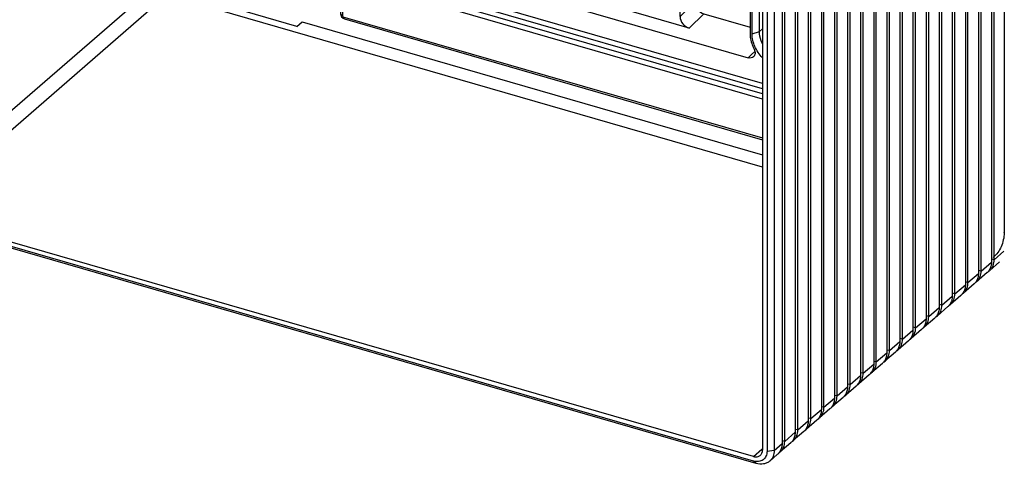
# Model space of a CAD drawing. Units: millimetres. Extents: x -95 to 2638, y -862 to 780.
# Drawn here: x 1496 to 1684, y 447 to 532 of the extents above; entities that cross this region are included whole.
import ezdxf

# ---------------------------------------------------------------- set-up
doc = ezdxf.new("R2010")
doc.units = ezdxf.units.MM
doc.header["$LTSCALE"] = 46.255
for name, color, linetype in [('PR200_011_00_new_view_4_BL158', 7, 'CONTINUOUS'), ('SP820_005_03_new_view_4_BL151', 7, 'CONTINUOUS'), ('SP980_013_02_new_view_4_BL157', 7, 'CONTINUOUS'), ('SP980_104_00_new_view_4_BL154', 7, 'CONTINUOUS')]:
    doc.layers.add(name, color=color, linetype=linetype)

# ---------------------------------------------------------------- blocks, each defined once
blk = doc.blocks.new('SP820_005_03_NEW_VIEW_4_BL151', base_point=(1603.39, 546.07))
at = {"layer": 'SP820_005_03_new_view_4_BL151', "color": 7, "linetype": 'Continuous'}
for p, q in [((1526.68, 548.85), (1526.68, 578.09)), ((1573.61, 564.54), (1573.61, 548.09)), ((1575.2, 564.08), (1575.2, 549.95)), ((1579.39, 553.88), (1579.39, 562.87)), ((1581.51, 562.26), (1581.51, 555.81)), ((1586.79, 558.71), (1586.79, 557.7)), ((1583.85, 557.94), (1578.96, 553.48)), ((1586.7, 557.55), (1586.72, 557.57)), ((1586.72, 557.57), (1586.75, 557.59)), ((1590.05, 555.18), (1590.05, 556.05)), ((1581.79, 554.23), (1581.79, 554.19)), ((1582.51, 554.06), (1582.6, 554.13)), ((1612.16, 553.42), (1612.16, 535.43)), ((1588.44, 548.21), (1592.38, 551.76)), ((1592.38, 551.76), (1592.41, 551.79)), ((1592.41, 551.85), (1592.41, 551.9)), ((1592.41, 551.83), (1592.41, 551.85)), ((1592.41, 551.79), (1592.45, 551.83)), ((1592.41, 551.79), (1592.41, 551.83)), ((1592.58, 551.85), (1593.55, 551.57)), ((1593.72, 547.19), (1593.72, 551.35)), ((1575.2, 549.45), (1573.61, 548.09)), ((1575.2, 549.95), (1575.2, 549.56)), ((1575.53, 549.85), (1575.2, 549.56)), ((1575.2, 549.56), (1575.2, 549.48)), ((1575.2, 549.48), (1575.2, 549.45)), ((1577.73, 550.55), (1577.58, 550.59)), ((1577.71, 550.37), (1577.71, 546.91)), ((1578.11, 545.93), (1578.11, 550.26)), ((1579.49, 546.39), (1579.49, 550.72)), ((1621.68, 532.69), (1621.68, 550.67)), ((1623.09, 550.26), (1623.09, 539.43)), ((1573.61, 548.09), (1577.71, 546.91)), ((1588.17, 547.2), (1588.17, 547.18)), ((1588.17, 547.18), (1588.17, 543.02)), ((1588.19, 547.32), (1588.29, 548.03)), ((1588.33, 548.11), (1588.44, 548.21)), ((1588.36, 547.29), (1588.4, 547.28)), ((1588.57, 542.9), (1588.57, 547.06)), ((1557.97, 541.55), (1557.62, 541.23)), ((1594.17, 542.45), (1612.16, 537.26)), ((1531.46, 539.79), (1531.44, 539.8)), ((1531.46, 539.79), (1531.58, 539.76)), ((1531.58, 539.76), (1533.25, 539.27)), ((1556.87, 540.15), (1556.87, 540.15)), ((1556.87, 540.15), (1556.87, 539.9)), ((1556.87, 539.9), (1556.87, 533.24)), ((1557.58, 541.2), (1557.16, 540.82)), ((1557.16, 540.82), (1557.16, 540.82)), ((1557.62, 541.23), (1557.58, 541.2)), ((1533.25, 539.27), (1547.17, 535.25)), ((1588.91, 538.04), (1634.7, 524.83)), ((1623.09, 539.43), (1623.09, 538.65)), ((1623.74, 539.24), (1623.09, 538.65)), ((1624.5, 535.43), (1624.5, 539.14)), ((1637.42, 537.96), (1636.29, 536.93)), ((1547.17, 535.25), (1547.41, 535.18)), ((1547.41, 535.18), (1547.41, 535.18)), ((1548.3, 535.39), (1548.25, 535.35)), ((1548.25, 535.35), (1548.25, 535.35)), ((1623.42, 530.45), (1610.43, 534.2)), ((1636.82, 529.84), (1636.82, 534.17)), ((1556.87, 533.24), (1556.87, 533.24)), ((1557.36, 532.36), (1557.63, 532.23)), ((1557.63, 532.23), (1557.63, 532.23)), ((1557.63, 532.23), (1637.42, 509.2)), ((1626.24, 533.19), (1635.04, 530.65)), ((1635.04, 533.82), (1635.04, 529.49)), ((1635.44, 529.38), (1635.44, 533.71))]:
    blk.add_line(p, q, dxfattribs=at)
at = {"layer": 'SP820_005_03_new_view_4_BL151', "color": 9, "linetype": 'Continuous'}
for p, q in [((1527.03, 548.55), (1527.03, 577.99)), ((1531.85, 567.67), (1531.85, 576.6)), ((1532.8, 573.4), (1532.8, 576.32)), ((1533.64, 550.57), (1533.64, 576.08)), ((1534.59, 550.69), (1534.59, 575.81)), ((1532.8, 549.87), (1532.8, 573.4)), ((1531.85, 549.75), (1531.85, 567.67)), ((1581.57, 554.46), (1586.57, 558.94)), ((1582.1, 554.51), (1586.79, 558.71)), ((1586.66, 557.59), (1582.57, 554.17)), ((1582.91, 553.57), (1587.1, 557.06)), ((1586.72, 557.63), (1586.66, 557.59)), ((1586.72, 557.63), (1586.66, 557.59)), ((1586.79, 557.7), (1586.72, 557.63)), ((1586.79, 557.7), (1586.72, 557.63)), ((1587.1, 557.06), (1587.16, 557.1)), ((1587.16, 557.1), (1587.65, 557.51)), ((1590.05, 555.18), (1579.49, 546.39)), ((1579.49, 550.72), (1582.85, 553.52)), ((1581.79, 554.23), (1582.04, 554.45)), ((1581.79, 554.23), (1582.04, 554.45)), ((1582.07, 554.18), (1581.79, 554.19)), ((1582.07, 554.18), (1581.79, 554.19)), ((1582.04, 554.45), (1582.1, 554.51)), ((1582.04, 554.45), (1582.1, 554.51)), ((1582.33, 554.18), (1582.07, 554.18)), ((1582.33, 554.18), (1582.07, 554.18)), ((1582.57, 554.17), (1582.33, 554.18)), ((1582.57, 554.17), (1582.33, 554.18)), ((1582.85, 553.52), (1582.91, 553.57)), ((1588.48, 548.15), (1592.42, 551.71)), ((1593.72, 551.35), (1588.57, 547.06)), ((1593.55, 551.57), (1588.77, 547.59)), ((1592.42, 551.71), (1592.5, 551.77)), ((1592.5, 551.77), (1592.51, 551.79)), ((1592.51, 551.79), (1592.58, 551.85)), ((1533.64, 550.57), (1532.8, 549.87)), ((1544.64, 546.7), (1535.68, 549.29)), ((1578.11, 550.26), (1579.49, 550.72)), ((1535.34, 548.38), (1534.52, 547.66)), ((1545.29, 544.55), (1534.52, 547.66)), ((1536.15, 548.15), (1535.34, 548.38)), ((1544.59, 545.71), (1536.15, 548.15)), ((1588.36, 547.29), (1588.46, 548.01)), ((1588.7, 547.54), (1588.4, 547.28)), ((1588.46, 548.01), (1588.47, 548.09)), ((1588.47, 548.09), (1588.48, 548.15)), ((1593.72, 547.19), (1588.57, 542.9)), ((1588.77, 547.59), (1588.7, 547.54)), ((1547.26, 542.98), (1534.18, 546.75)), ((1578.11, 545.93), (1579.49, 546.39)), ((1547.35, 543.95), (1545.29, 544.55)), ((1547.52, 535.74), (1547.52, 542.64)), ((1558.63, 541.66), (1558.21, 541.28)), ((1637.42, 518.92), (1558.63, 541.66)), ((1637.42, 519.92), (1558.98, 542.56)), ((1531.42, 540.12), (1531.52, 540.1)), ((1531.52, 540.1), (1531.55, 540.09)), ((1531.55, 540.09), (1547.26, 535.55)), ((1557.22, 539.84), (1557.22, 532.94)), ((1637.42, 516.95), (1557.48, 540.03)), ((1558.21, 541.28), (1557.82, 540.93)), ((1637.42, 517.95), (1557.82, 540.93)), ((1612.16, 535.89), (1611.93, 535.67)), ((1611.93, 535.67), (1610.43, 534.2)), ((1621.68, 532.69), (1624.5, 535.43)), ((1635.44, 533.71), (1636.82, 534.17)), ((1637.42, 534.67), (1636.82, 534.17)), ((1557.48, 532.6), (1557.72, 532.53)), ((1557.72, 532.53), (1637.42, 509.53)), ((1623.42, 530.45), (1626.24, 533.19)), ((1637.42, 530.34), (1636.82, 529.84)), ((1635.44, 529.38), (1636.82, 529.84)), ((1635.32, 525.43), (1634.7, 524.83)), ((1635.32, 525.43), (1634.7, 524.83)), ((1635.96, 526.04), (1635.32, 525.43)), ((1635.96, 526.04), (1635.32, 525.43))]:
    blk.add_line(p, q, dxfattribs=at)
at = {"layer": 'SP820_005_03_new_view_4_BL151', "color": 7, "linetype": 'Continuous'}
for points in [[(1582.6, 554.13), (1583.9, 555.21), (1585.42, 556.49), (1586.7, 557.55)], [(1557.16, 540.82), (1557.02, 540.65), (1556.9, 540.38), (1556.87, 540.15)], [(1547.41, 535.18), (1547.68, 535.15), (1547.99, 535.2), (1548.25, 535.35)], [(1556.87, 533.24), (1556.89, 533.01), (1556.98, 532.83)], [(1556.98, 532.83), (1557.06, 532.65), (1557.35, 532.37), (1557.36, 532.36)]]:
    blk.add_lwpolyline(points, dxfattribs=at)
at = {"layer": 'SP820_005_03_new_view_4_BL151', "color": 9, "linetype": 'Continuous'}
for centre, radius, start, end in [((1669.84, 576.52), 11.97, 30.9032, 32.3583), ((1580.6, 490.55), 63.5, 88.3585, 89.041), ((1547.88, 535.79), 0.574, 309.8962, 316.0638)]:
    blk.add_arc(centre, radius, start, end, dxfattribs=at)
at = {"layer": 'SP820_005_03_new_view_4_BL151', "color": 7, "linetype": 'Continuous'}
for centre, radius, start, end in [((1586.95, 553.99), 3.59, 93.2164, 93.7318), ((1586.95, 553.96), 3.62, 92.6319, 93.2163), ((1582.56, 550.87), 3.15, 106.0504, 110.4772), ((1582.6, 550.74), 3.28, 103.3525, 106.0606), ((1581.76, 550.53), 3.62, 152.4989, 155.1817), ((1535.49, 548.85), 8.81, 180.0066, 182.1575), ((1584.88, 543.7), 3.39, 338.0748, 343.8503), ((1583.46, 543.01), 4.71, 352.4424, 358.2643), ((1583.24, 543.02), 4.93, 358.2322, 0.003), ((1539.12, 549.67), 12.51, 231.0372, 232.0796), ((1638.84, 534.13), 3.32, 115.5901, 132.7947)]:
    blk.add_arc(centre, radius, start, end, dxfattribs=at)
for centre, major_axis, ratio, start_param, end_param in [((1584.9, 551.76), (2.88, 9.58), 0.446062, -0.977934, -0.938193), ((1592.58, 551.68), (0.131, -0.151), 0.749984, 2.284252, 3.156566), ((1593.55, 551.4), (0.131, -0.151), 0.749984, 0.713455, 2.284252), ((1588.36, 547.12), (0.165, -0.137), 0.725219, 2.112158, 3.562714), ((1588.4, 547.11), (0.131, -0.151), 0.749984, 0.713455, 2.284252), ((1610.43, 535.93), (1.31, -1.51), 0.749499, -0.857418, 0.042839), ((1610.43, 535.93), (1.31, -1.51), 0.749499, 0.042839, 0.712769), ((1626.24, 534.93), (1.31, -1.51), 0.749499, -2.428824, -0.857418), ((1623.42, 532.18), (1.31, -1.51), 0.749499, -2.428824, -0.857418)]:
    blk.add_ellipse(centre, major_axis=major_axis, ratio=ratio, start_param=start_param, end_param=end_param, dxfattribs=at)
for points, knots in [([(1586.57, 558.94), (1586.07, 558.94), (1585.07, 558.79), (1584.2, 558.27), (1583.85, 557.94)], [0, 0, 0, 0, 0.513941, 1, 1, 1, 1]), ([(1586.57, 558.94), (1586.63, 558.95), (1586.74, 558.89), (1586.79, 558.77), (1586.79, 558.71)], [0, 0, 0, 0, 0.493332, 1, 1, 1, 1]), ([(1586.79, 557.7), (1586.79, 557.69), (1586.79, 557.65), (1586.77, 557.61), (1586.75, 557.59)], [0, 0, 0, 0, 0.267342, 1, 1, 1, 1]), ([(1592.41, 551.9), (1592.41, 552.61), (1592.13, 553.71), (1591.4, 555.01), (1590.42, 556.18), (1588.91, 557.27), (1587.46, 557.6), (1586.78, 557.57)], [0, 0, 0, 0, 0.244213, 0.375401, 0.508584, 0.76711, 1, 1, 1, 1]), ([(1591.84, 551.28), (1591.3, 551.8), (1590.42, 553.01), (1590.05, 554.48), (1590.05, 555.18)], [0, 0, 0, 0, 0.518687, 1, 1, 1, 1]), ([(1578.96, 553.48), (1578.56, 553.11), (1577.89, 552.13), (1577.71, 550.97), (1577.71, 550.37)], [0, 0, 0, 0, 0.480138, 1, 1, 1, 1]), ([(1578.55, 552.2), (1578.6, 552.29), (1578.79, 552.62), (1579.04, 552.92), (1579.25, 553.12)], [0, 0, 0, 0, 0.253704, 1, 1, 1, 1]), ([(1581.57, 554.46), (1581.09, 554.45), (1580.13, 554.29), (1579.3, 553.79), (1578.96, 553.48)], [0, 0, 0, 0, 0.513587, 1, 1, 1, 1]), ([(1579.25, 553.12), (1579.33, 553.2), (1579.68, 553.49), (1580.09, 553.71), (1580.42, 553.82)], [0, 0, 0, 0, 0.248382, 1, 1, 1, 1]), ([(1579.49, 550.72), (1579.49, 551.23), (1579.66, 552.22), (1580.26, 553.04), (1580.62, 553.34)], [0, 0, 0, 0, 0.520157, 1, 1, 1, 1]), ([(1580.42, 553.82), (1580.52, 553.86), (1580.92, 553.98), (1581.35, 554.03), (1581.67, 554.04)], [0, 0, 0, 0, 0.244119, 1, 1, 1, 1]), ([(1580.62, 553.34), (1580.81, 553.49), (1581.08, 553.67), (1581.38, 553.79), (1581.46, 553.82)], [0, 0, 0, 0, 0.746645, 1, 1, 1, 1]), ([(1581.79, 554.23), (1581.79, 554.28), (1581.74, 554.4), (1581.63, 554.46), (1581.57, 554.46)], [0, 0, 0, 0, 0.507229, 1, 1, 1, 1]), ([(1581.67, 554.04), (1581.7, 554.04), (1581.78, 554.08), (1581.79, 554.15), (1581.79, 554.19)], [0, 0, 0, 0, 0.486441, 1, 1, 1, 1]), ([(1581.84, 553.94), (1581.89, 553.95), (1582.08, 553.99), (1582.28, 554.01), (1582.43, 554.02)], [0, 0, 0, 0, 0.246621, 1, 1, 1, 1]), ([(1578.11, 550.26), (1578.11, 550.42), (1578.14, 551.03), (1578.29, 551.64), (1578.48, 552.05)], [0, 0, 0, 0, 0.260939, 1, 1, 1, 1]), ([(1526.68, 548.52), (1526.74, 546.91), (1527.75, 543.62), (1529.93, 541.01), (1531.26, 539.94)], [0, 0, 0, 0, 0.485731, 1, 1, 1, 1]), ([(1588.48, 548.15), (1588.47, 548.16), (1588.42, 548.16), (1588.36, 548.14), (1588.33, 548.11)], [0, 0, 0, 0, 0.266389, 1, 1, 1, 1]), ([(1593.03, 544.7), (1593.26, 545.05), (1593.62, 545.87), (1593.72, 546.74), (1593.72, 547.19)], [0, 0, 0, 0, 0.483375, 1, 1, 1, 1]), ([(1587.75, 541.12), (1587.52, 540.68), (1586.87, 539.87), (1585.42, 539.22), (1583.74, 539.21), (1582.03, 539.79), (1580.45, 540.89), (1578.79, 542.8), (1578.11, 544.7), (1578.11, 545.93)], [0, 0, 0, 0, 0.106425, 0.213957, 0.330463, 0.458758, 0.596342, 0.73733, 1, 1, 1, 1]), ([(1587.27, 541.33), (1586.98, 541.07), (1586.27, 540.65), (1585, 540.47), (1583.65, 540.73), (1582.34, 541.38), (1581.17, 542.36), (1579.97, 543.95), (1579.49, 545.44), (1579.49, 546.39)], [0, 0, 0, 0, 0.104632, 0.215618, 0.336702, 0.467574, 0.604763, 0.74307, 1, 1, 1, 1]), ([(1593.03, 544.7), (1592.92, 544.53), (1592.81, 544.06), (1593.02, 543.37), (1593.49, 542.78), (1593.94, 542.52), (1594.17, 542.45)], [0, 0, 0, 0, 0.218568, 0.470592, 0.74097, 1, 1, 1, 1]), ([(1558.21, 541.9), (1558.17, 541.81), (1558.1, 541.69), (1558.01, 541.58), (1557.97, 541.55)], [0, 0, 0, 0, 0.657052, 1, 1, 1, 1]), ([(1558.21, 541.9), (1558.28, 542.05), (1558.52, 542.32), (1558.83, 542.48), (1558.98, 542.56)], [0, 0, 0, 0, 0.499081, 1, 1, 1, 1]), ([(1588.03, 542.43), (1587.98, 542.33), (1587.79, 541.92), (1587.52, 541.56), (1587.27, 541.33)], [0, 0, 0, 0, 0.256012, 1, 1, 1, 1]), ([(1588.13, 542.39), (1588.11, 542.28), (1588.04, 541.84), (1587.89, 541.42), (1587.75, 541.12)], [0, 0, 0, 0, 0.25778, 1, 1, 1, 1]), ([(1587.8, 540.33), (1588.05, 540.69), (1588.45, 541.52), (1588.57, 542.44), (1588.57, 542.9)], [0, 0, 0, 0, 0.482511, 1, 1, 1, 1]), ([(1531.39, 539.93), (1531.39, 539.95), (1531.4, 540.01), (1531.41, 540.08), (1531.42, 540.12)], [0, 0, 0, 0, 0.217145, 1, 1, 1, 1]), ([(1531.44, 539.8), (1531.43, 539.81), (1531.4, 539.84), (1531.39, 539.89), (1531.39, 539.93)], [0, 0, 0, 0, 0.196249, 1, 1, 1, 1]), ([(1588.91, 538.04), (1588.67, 538.11), (1588.21, 538.38), (1587.74, 538.99), (1587.55, 539.7), (1587.67, 540.16), (1587.8, 540.33)], [0, 0, 0, 0, 0.260109, 0.531255, 0.782674, 1, 1, 1, 1]), ([(1637.4, 537.62), (1637.3, 537.58), (1636.9, 537.4), (1636.53, 537.15), (1636.29, 536.93)], [0, 0, 0, 0, 0.253262, 1, 1, 1, 1]), ([(1636.29, 536.93), (1635.89, 536.56), (1635.22, 535.58), (1635.04, 534.42), (1635.04, 533.82)], [0, 0, 0, 0, 0.480138, 1, 1, 1, 1]), ([(1635.44, 533.71), (1635.44, 534.25), (1635.61, 535.32), (1636.21, 536.23), (1636.58, 536.57)], [0, 0, 0, 0, 0.519804, 1, 1, 1, 1]), ([(1636.82, 534.17), (1636.82, 534.54), (1636.91, 535.25), (1637.21, 535.91), (1637.41, 536.19)], [0, 0, 0, 0, 0.517093, 1, 1, 1, 1]), ([(1635.04, 529.49), (1635.04, 529.24), (1635.11, 528.2), (1635.45, 527.18), (1635.81, 526.47)], [0, 0, 0, 0, 0.238619, 1, 1, 1, 1]), ([(1637.4, 524.82), (1636.8, 525.45), (1635.84, 526.88), (1635.44, 528.57), (1635.44, 529.38)], [0, 0, 0, 0, 0.51888, 1, 1, 1, 1]), ([(1637.42, 527.46), (1637.32, 527.65), (1636.99, 528.41), (1636.82, 529.23), (1636.82, 529.84)], [0, 0, 0, 0, 0.261708, 1, 1, 1, 1]), ([(1635.81, 526.47), (1635.88, 526.34), (1635.98, 526.08), (1636.01, 525.67), (1635.93, 525.3), (1635.8, 525.1), (1635.71, 525.02)], [0, 0, 0, 0, 0.27937, 0.539239, 0.777303, 1, 1, 1, 1]), ([(1635.71, 525.02), (1635.59, 524.9), (1635.25, 524.74), (1634.88, 524.77), (1634.7, 524.83)], [0, 0, 0, 0, 0.473117, 1, 1, 1, 1])]:
    blk.add_open_spline(points, degree=3, knots=knots, dxfattribs=at)
for points in [[(1582.51, 554.06), (1582.49, 554.04), (1582.46, 554.02), (1582.43, 554.02)], [(1582.57, 554.17), (1582.56, 554.13), (1582.54, 554.08), (1582.51, 554.06)], [(1588.31, 548.09), (1588.3, 548.07), (1588.29, 548.05), (1588.29, 548.03)], [(1588.33, 548.11), (1588.32, 548.11), (1588.32, 548.1), (1588.31, 548.09)]]:
    blk.add_open_spline(points, degree=3, dxfattribs=at)
at = {"layer": 'SP820_005_03_new_view_4_BL151', "color": 9, "linetype": 'Continuous'}
for points, knots in [([(1531.85, 549.75), (1532.02, 549.7), (1532.29, 549.69), (1532.61, 549.76), (1532.75, 549.83), (1532.8, 549.87)], [0, 0, 0, 0, 0.535048, 0.789592, 1, 1, 1, 1]), ([(1534.18, 546.75), (1533.54, 546.94), (1532.39, 547.77), (1531.85, 549.1), (1531.85, 549.75)], [0, 0, 0, 0, 0.505913, 1, 1, 1, 1]), ([(1534.52, 547.66), (1534.05, 547.79), (1533.2, 548.41), (1532.8, 549.39), (1532.8, 549.87)], [0, 0, 0, 0, 0.505913, 1, 1, 1, 1]), ([(1534.59, 550.69), (1534.42, 550.74), (1534.15, 550.76), (1533.83, 550.69), (1533.69, 550.61), (1533.64, 550.57)], [0, 0, 0, 0, 0.535048, 0.789592, 1, 1, 1, 1]), ([(1535.34, 548.38), (1534.87, 548.52), (1534.03, 549.13), (1533.64, 550.09), (1533.64, 550.57)], [0, 0, 0, 0, 0.505914, 1, 1, 1, 1]), ([(1535.68, 549.29), (1535.38, 549.37), (1534.84, 549.77), (1534.59, 550.39), (1534.59, 550.69)], [0, 0, 0, 0, 0.505914, 1, 1, 1, 1]), ([(1535.68, 549.29), (1535.68, 549.11), (1535.62, 548.85), (1535.48, 548.56), (1535.39, 548.43), (1535.34, 548.38)], [0, 0, 0, 0, 0.528925, 0.78687, 1, 1, 1, 1]), ([(1526.68, 548.85), (1526.68, 548.82), (1526.7, 548.73), (1526.83, 548.62), (1526.96, 548.57), (1527.03, 548.55)], [0, 0, 0, 0, 0.19115, 0.54229, 1, 1, 1, 1]), ([(1531.42, 540.12), (1530.76, 540.65), (1529.55, 541.85), (1527.73, 544.56), (1527.03, 546.98), (1527.03, 548.55)], [0, 0, 0, 0, 0.259957, 0.518941, 1, 1, 1, 1]), ([(1534.18, 546.75), (1534.18, 546.93), (1534.24, 547.19), (1534.38, 547.48), (1534.47, 547.61), (1534.52, 547.66)], [0, 0, 0, 0, 0.528925, 0.78687, 1, 1, 1, 1]), ([(1547.26, 542.98), (1547.26, 543.1), (1547.3, 543.34), (1547.38, 543.57), (1547.44, 543.67)], [0, 0, 0, 0, 0.495065, 1, 1, 1, 1]), ([(1547.52, 542.64), (1547.52, 542.72), (1547.46, 542.86), (1547.33, 542.96), (1547.26, 542.98)], [0, 0, 0, 0, 0.493902, 1, 1, 1, 1]), ([(1547.52, 542.64), (1547.53, 542.64), (1547.6, 542.62), (1547.67, 542.61), (1547.72, 542.6)], [0, 0, 0, 0, 0.240574, 1, 1, 1, 1]), ([(1558.63, 541.66), (1558.52, 541.69), (1558.28, 541.72), (1558.05, 541.62), (1557.97, 541.55)], [0, 0, 0, 0, 0.5284, 1, 1, 1, 1]), ([(1558.98, 542.56), (1558.98, 542.39), (1558.92, 542.13), (1558.78, 541.83), (1558.68, 541.71), (1558.63, 541.66)], [0, 0, 0, 0, 0.528905, 0.786821, 1, 1, 1, 1]), ([(1557.22, 539.84), (1557.17, 539.86), (1557.06, 539.9), (1556.92, 539.99), (1556.87, 540.1), (1556.87, 540.15)], [0, 0, 0, 0, 0.317233, 0.705289, 1, 1, 1, 1]), ([(1557.62, 540.97), (1557.53, 540.97), (1557.37, 540.95), (1557.22, 540.87), (1557.16, 540.82)], [0, 0, 0, 0, 0.516839, 1, 1, 1, 1]), ([(1557.48, 540.03), (1557.42, 540.04), (1557.27, 540.04), (1557.22, 539.9), (1557.22, 539.84)], [0, 0, 0, 0, 0.508604, 1, 1, 1, 1]), ([(1557.48, 540.03), (1557.48, 540.08), (1557.49, 540.28), (1557.55, 540.49), (1557.62, 540.63)], [0, 0, 0, 0, 0.236055, 1, 1, 1, 1]), ([(1557.62, 540.63), (1557.63, 540.66), (1557.68, 540.77), (1557.76, 540.87), (1557.82, 540.93)], [0, 0, 0, 0, 0.281458, 1, 1, 1, 1]), ([(1547.52, 535.74), (1547.64, 535.7), (1547.91, 535.67), (1548.17, 535.72), (1548.29, 535.76)], [0, 0, 0, 0, 0.507049, 1, 1, 1, 1]), ([(1547.26, 535.55), (1547.32, 535.54), (1547.46, 535.54), (1547.52, 535.68), (1547.52, 535.74)], [0, 0, 0, 0, 0.508604, 1, 1, 1, 1]), ([(1547.26, 535.55), (1547.26, 535.51), (1547.26, 535.38), (1547.33, 535.21), (1547.41, 535.18)], [0, 0, 0, 0, 0.336575, 1, 1, 1, 1]), ([(1557.22, 532.94), (1557.17, 532.95), (1557.06, 532.99), (1556.92, 533.08), (1556.87, 533.19), (1556.87, 533.24)], [0, 0, 0, 0, 0.317233, 0.705289, 1, 1, 1, 1]), ([(1557.22, 532.94), (1557.22, 532.87), (1557.28, 532.72), (1557.4, 532.62), (1557.48, 532.6)], [0, 0, 0, 0, 0.493902, 1, 1, 1, 1]), ([(1557.48, 532.6), (1557.48, 532.56), (1557.48, 532.43), (1557.54, 532.26), (1557.63, 532.23)], [0, 0, 0, 0, 0.336575, 1, 1, 1, 1])]:
    blk.add_open_spline(points, degree=3, knots=knots, dxfattribs=at)
for points in [[(1587.8, 540.33), (1589.54, 541.79), (1591.29, 543.24), (1593.03, 544.7)], [(1588.91, 538.04), (1590.66, 539.51), (1592.42, 540.98), (1594.17, 542.45)], [(1557.82, 540.93), (1557.75, 540.95), (1557.69, 540.96), (1557.62, 540.97)]]:
    blk.add_open_spline(points, degree=3, dxfattribs=at)
blk = doc.blocks.new('SP980_104_00_NEW_VIEW_4_BL154', base_point=(1578.08, 540.41))
at = {"layer": 'SP980_104_00_new_view_4_BL154', "color": 7, "linetype": 'Continuous'}
for p, q in [((1679.15, 484.14), (1679.15, 577.64)), ((1681.15, 573.93), (1681.15, 528.86)), ((1681.65, 524.42), (1681.65, 573.77)), ((1674.15, 479.81), (1674.15, 573.31)), ((1676.15, 569.6), (1676.15, 481.54)), ((1669.15, 475.48), (1669.15, 568.98)), ((1676.65, 481.97), (1676.65, 569.44)), ((1678.65, 567.71), (1678.65, 483.7)), ((1664.15, 471.15), (1664.15, 564.65)), ((1671.15, 565.27), (1671.15, 477.21)), ((1671.65, 477.64), (1671.65, 565.11)), ((1673.65, 563.38), (1673.65, 479.37)), ((1659.15, 466.82), (1659.15, 560.32)), ((1666.15, 560.94), (1666.15, 472.88)), ((1666.65, 473.31), (1666.65, 560.78)), ((1668.65, 559.05), (1668.65, 475.04)), ((1661.15, 556.61), (1661.15, 468.55)), ((1661.65, 468.98), (1661.65, 556.45)), ((1654.15, 462.49), (1654.15, 555.99)), ((1663.65, 554.72), (1663.65, 470.71)), ((1649.15, 458.16), (1649.15, 551.66)), ((1656.15, 552.27), (1656.15, 464.22)), ((1656.65, 464.65), (1656.65, 552.12)), ((1658.65, 550.39), (1658.65, 466.38)), ((1644.15, 453.83), (1644.15, 547.33)), ((1651.15, 547.94), (1651.15, 459.89)), ((1651.65, 460.32), (1651.65, 547.79)), ((1653.65, 546.06), (1653.65, 462.05)), ((1637.42, 543.5), (1637.42, 450)), ((1638.28, 543.48), (1638.28, 449.75)), ((1639.65, 543.89), (1639.65, 449.93)), ((1646.15, 543.61), (1646.15, 455.56)), ((1646.65, 455.99), (1646.65, 543.46)), ((1648.65, 541.73), (1648.65, 457.72)), ((1641.15, 539.28), (1641.15, 451.23)), ((1641.65, 451.66), (1641.65, 539.13)), ((1643.65, 537.4), (1643.65, 453.39)), ((1637.42, 503.98), (1530.56, 534.82)), ((1681.15, 528.86), (1681.15, 485.87)), ((1681.65, 486.3), (1681.65, 524.42)), ((1635.69, 448.76), (1475.47, 495.01)), ((1635.69, 447.9), (1475.47, 494.15)), ((1636.19, 447.46), (1475.97, 493.71)), ((1682.68, 485.9), (1680.8, 484.28)), ((1680.3, 483.84), (1678.3, 482.11)), ((1677.8, 481.68), (1675.8, 479.95)), ((1675.3, 479.51), (1673.3, 477.78)), ((1672.8, 477.35), (1670.8, 475.62)), ((1670.3, 475.18), (1668.3, 473.45)), ((1667.8, 473.02), (1665.8, 471.29)), ((1665.3, 470.85), (1663.3, 469.12)), ((1662.8, 468.69), (1660.8, 466.96)), ((1660.3, 466.52), (1658.3, 464.79)), ((1657.8, 464.36), (1655.8, 462.63)), ((1655.3, 462.19), (1653.3, 460.46)), ((1652.8, 460.03), (1650.8, 458.3)), ((1650.3, 457.86), (1648.3, 456.13)), ((1647.8, 455.7), (1645.8, 453.97)), ((1645.3, 453.53), (1643.3, 451.8)), ((1642.8, 451.37), (1640.8, 449.64)), ((1640.3, 449.2), (1638.8, 447.9))]:
    blk.add_line(p, q, dxfattribs=at)
at = {"layer": 'SP980_104_00_new_view_4_BL154', "color": 9, "linetype": 'Continuous'}
for p, q in [((1473.74, 497.25), (1521.99, 539.03)), ((1523.72, 536.8), (1475.47, 495.01)), ((1681.65, 486.3), (1683.52, 487.92)), ((1679.15, 484.14), (1681.15, 485.87)), ((1681.65, 486.3), (1681.15, 486.4)), ((1676.65, 481.97), (1678.65, 483.7)), ((1679.15, 484.14), (1678.65, 484.24)), ((1674.15, 479.81), (1676.15, 481.54)), ((1676.65, 481.97), (1676.15, 482.07)), ((1671.65, 477.64), (1673.65, 479.37)), ((1674.15, 479.81), (1673.65, 479.91)), ((1671.65, 477.64), (1671.15, 477.74)), ((1669.15, 475.48), (1671.15, 477.21)), ((1666.65, 473.31), (1668.65, 475.04)), ((1669.15, 475.48), (1668.65, 475.58)), ((1664.15, 471.15), (1666.15, 472.88)), ((1666.65, 473.31), (1666.15, 473.41)), ((1661.65, 468.98), (1663.65, 470.71)), ((1664.15, 471.15), (1663.65, 471.25)), ((1659.15, 466.82), (1661.15, 468.55)), ((1661.65, 468.98), (1661.15, 469.08)), ((1656.65, 464.65), (1658.65, 466.38)), ((1659.15, 466.82), (1658.65, 466.92)), ((1656.65, 464.65), (1656.15, 464.75)), ((1654.15, 462.49), (1653.65, 462.59)), ((1654.15, 462.49), (1656.15, 464.22)), ((1651.65, 460.32), (1653.65, 462.05)), ((1649.15, 458.16), (1651.15, 459.89)), ((1651.65, 460.32), (1651.15, 460.42)), ((1646.65, 455.99), (1648.65, 457.72)), ((1649.15, 458.16), (1648.65, 458.26)), ((1644.15, 453.83), (1646.15, 455.56)), ((1646.65, 455.99), (1646.15, 456.09)), ((1641.65, 451.66), (1643.65, 453.39)), ((1644.15, 453.83), (1643.65, 453.93)), ((1639.65, 449.93), (1641.15, 451.23)), ((1641.65, 451.66), (1641.15, 451.76)), ((1635.69, 448.76), (1637.29, 450.15)), ((1637.29, 450.15), (1637.42, 450.26)), ((1639.65, 449.93), (1638.28, 449.75)), ((1636.19, 447.46), (1635.69, 447.9))]:
    blk.add_line(p, q, dxfattribs=at)
at = {"layer": 'SP980_104_00_new_view_4_BL154', "color": 7, "linetype": 'Continuous'}
for centre, radius, start, end in [((1678.82, 485.55), 2.26, 310.9052, 318.5922), ((1679.32, 485.99), 2.27, 301.7033, 310.8695), ((1678.78, 485.59), 2.32, 318.6151, 326.8106), ((1676.32, 483.39), 2.26, 310.9052, 318.5922), ((1676.82, 483.83), 2.27, 301.7033, 310.8695), ((1676.28, 483.43), 2.32, 318.6151, 326.8106), ((1673.82, 481.22), 2.26, 310.9052, 318.5922), ((1674.32, 481.66), 2.27, 301.7033, 310.8695), ((1673.78, 481.26), 2.32, 318.6151, 326.8106), ((1671.32, 479.06), 2.26, 310.9052, 318.5922), ((1671.82, 479.5), 2.27, 301.7033, 310.8695), ((1671.28, 479.1), 2.32, 318.6151, 326.8106), ((1669.32, 477.33), 2.27, 301.7033, 310.8695), ((1668.78, 476.93), 2.32, 318.6151, 326.8106), ((1668.82, 476.89), 2.26, 310.9052, 318.5922), ((1666.32, 474.73), 2.26, 310.9052, 318.5922), ((1666.82, 475.17), 2.27, 301.7033, 310.8695), ((1666.28, 474.77), 2.32, 318.6151, 326.8106), ((1663.82, 472.56), 2.26, 310.9052, 318.5922), ((1664.32, 473), 2.27, 301.7033, 310.8695), ((1663.78, 472.6), 2.32, 318.6151, 326.8106), ((1661.32, 470.4), 2.26, 310.9052, 318.5922), ((1661.82, 470.84), 2.27, 301.7033, 310.8695), ((1661.28, 470.43), 2.32, 318.6151, 326.8106), ((1658.82, 468.23), 2.26, 310.9052, 318.5922), ((1659.32, 468.67), 2.27, 301.7033, 310.8695), ((1658.78, 468.27), 2.32, 318.6151, 326.8106), ((1656.32, 466.07), 2.26, 310.9052, 318.5922), ((1656.82, 466.51), 2.27, 301.7033, 310.8695), ((1656.28, 466.1), 2.32, 318.6151, 326.8106), ((1654.32, 464.34), 2.27, 301.7033, 310.8695), ((1653.78, 463.94), 2.32, 318.6151, 326.8106), ((1653.82, 463.9), 2.26, 310.9052, 318.5922), ((1651.32, 461.74), 2.26, 310.9052, 318.5922), ((1651.82, 462.18), 2.27, 301.7033, 310.8695), ((1651.28, 461.77), 2.32, 318.6151, 326.8106), ((1648.82, 459.57), 2.26, 310.9052, 318.5922), ((1649.32, 460.01), 2.27, 301.7033, 310.8695), ((1648.78, 459.61), 2.32, 318.6151, 326.8106), ((1646.32, 457.41), 2.26, 310.9052, 318.5922), ((1646.82, 457.85), 2.27, 301.7033, 310.8695), ((1646.28, 457.44), 2.32, 318.6151, 326.8106), ((1643.82, 455.24), 2.26, 310.9052, 318.5922), ((1644.32, 455.68), 2.27, 301.7033, 310.8695), ((1643.78, 455.28), 2.32, 318.6151, 326.8106), ((1641.32, 453.08), 2.26, 310.9052, 318.5922), ((1641.82, 453.52), 2.27, 301.7033, 310.8695), ((1641.28, 453.11), 2.32, 318.6151, 326.8106), ((1638.82, 450.91), 2.26, 310.9052, 318.5922), ((1639.32, 451.35), 2.27, 301.7033, 310.8695), ((1638.78, 450.95), 2.32, 318.6151, 326.8106)]:
    blk.add_arc(centre, radius, start, end, dxfattribs=at)
for points, knots in [([(1681.15, 485.87), (1681.15, 485.59), (1681.08, 485.04), (1680.86, 484.54), (1680.72, 484.32)], [0, 0, 0, 0, 0.516666, 1, 1, 1, 1]), ([(1680.8, 484.28), (1680.94, 484.39), (1681.19, 484.67), (1681.55, 485.33), (1681.65, 485.91), (1681.65, 486.3)], [0, 0, 0, 0, 0.238021, 0.481681, 1, 1, 1, 1]), ([(1678.65, 483.7), (1678.65, 483.42), (1678.58, 482.88), (1678.36, 482.38), (1678.22, 482.16)], [0, 0, 0, 0, 0.516666, 1, 1, 1, 1]), ([(1678.3, 482.11), (1678.44, 482.23), (1678.69, 482.5), (1679.05, 483.16), (1679.15, 483.75), (1679.15, 484.14)], [0, 0, 0, 0, 0.238021, 0.481681, 1, 1, 1, 1]), ([(1676.15, 481.54), (1676.15, 481.26), (1676.08, 480.71), (1675.86, 480.21), (1675.72, 479.99)], [0, 0, 0, 0, 0.516666, 1, 1, 1, 1]), ([(1675.8, 479.95), (1675.94, 480.06), (1676.19, 480.34), (1676.55, 481), (1676.65, 481.58), (1676.65, 481.97)], [0, 0, 0, 0, 0.238021, 0.481681, 1, 1, 1, 1]), ([(1673.65, 479.37), (1673.65, 479.09), (1673.58, 478.55), (1673.36, 478.05), (1673.22, 477.83)], [0, 0, 0, 0, 0.516666, 1, 1, 1, 1]), ([(1673.3, 477.78), (1673.44, 477.9), (1673.69, 478.17), (1674.05, 478.83), (1674.15, 479.42), (1674.15, 479.81)], [0, 0, 0, 0, 0.238021, 0.481681, 1, 1, 1, 1]), ([(1670.8, 475.62), (1670.94, 475.73), (1671.19, 476.01), (1671.55, 476.67), (1671.65, 477.25), (1671.65, 477.64)], [0, 0, 0, 0, 0.238021, 0.481681, 1, 1, 1, 1]), ([(1671.15, 477.21), (1671.15, 476.93), (1671.08, 476.38), (1670.86, 475.88), (1670.72, 475.66)], [0, 0, 0, 0, 0.516666, 1, 1, 1, 1]), ([(1668.65, 475.04), (1668.65, 474.76), (1668.58, 474.22), (1668.36, 473.72), (1668.22, 473.5)], [0, 0, 0, 0, 0.516666, 1, 1, 1, 1]), ([(1668.3, 473.45), (1668.44, 473.57), (1668.69, 473.84), (1669.05, 474.5), (1669.15, 475.09), (1669.15, 475.48)], [0, 0, 0, 0, 0.238021, 0.481681, 1, 1, 1, 1]), ([(1666.15, 472.88), (1666.15, 472.6), (1666.08, 472.05), (1665.86, 471.55), (1665.72, 471.33)], [0, 0, 0, 0, 0.516666, 1, 1, 1, 1]), ([(1665.8, 471.29), (1665.94, 471.4), (1666.19, 471.68), (1666.55, 472.34), (1666.65, 472.92), (1666.65, 473.31)], [0, 0, 0, 0, 0.238021, 0.481681, 1, 1, 1, 1]), ([(1663.65, 470.71), (1663.65, 470.43), (1663.58, 469.89), (1663.36, 469.38), (1663.22, 469.17)], [0, 0, 0, 0, 0.516666, 1, 1, 1, 1]), ([(1663.3, 469.12), (1663.44, 469.24), (1663.69, 469.51), (1664.05, 470.17), (1664.15, 470.76), (1664.15, 471.15)], [0, 0, 0, 0, 0.238021, 0.481681, 1, 1, 1, 1]), ([(1661.15, 468.55), (1661.15, 468.27), (1661.08, 467.72), (1660.86, 467.22), (1660.72, 467)], [0, 0, 0, 0, 0.516666, 1, 1, 1, 1]), ([(1660.8, 466.96), (1660.94, 467.07), (1661.19, 467.35), (1661.55, 468.01), (1661.65, 468.59), (1661.65, 468.98)], [0, 0, 0, 0, 0.238021, 0.481681, 1, 1, 1, 1]), ([(1658.65, 466.38), (1658.65, 466.1), (1658.58, 465.56), (1658.36, 465.05), (1658.22, 464.84)], [0, 0, 0, 0, 0.516666, 1, 1, 1, 1]), ([(1658.3, 464.79), (1658.44, 464.91), (1658.69, 465.18), (1659.05, 465.84), (1659.15, 466.43), (1659.15, 466.82)], [0, 0, 0, 0, 0.238021, 0.481681, 1, 1, 1, 1]), ([(1655.8, 462.63), (1655.94, 462.74), (1656.19, 463.02), (1656.55, 463.68), (1656.65, 464.26), (1656.65, 464.65)], [0, 0, 0, 0, 0.238021, 0.481681, 1, 1, 1, 1]), ([(1653.3, 460.46), (1653.44, 460.58), (1653.69, 460.85), (1654.05, 461.51), (1654.15, 462.1), (1654.15, 462.49)], [0, 0, 0, 0, 0.238021, 0.481681, 1, 1, 1, 1]), ([(1656.15, 464.22), (1656.15, 463.94), (1656.08, 463.39), (1655.86, 462.89), (1655.72, 462.67)], [0, 0, 0, 0, 0.516666, 1, 1, 1, 1]), ([(1653.65, 462.05), (1653.65, 461.77), (1653.58, 461.23), (1653.36, 460.72), (1653.22, 460.51)], [0, 0, 0, 0, 0.516666, 1, 1, 1, 1]), ([(1651.15, 459.89), (1651.15, 459.61), (1651.08, 459.06), (1650.86, 458.56), (1650.72, 458.34)], [0, 0, 0, 0, 0.516666, 1, 1, 1, 1]), ([(1650.8, 458.3), (1650.94, 458.41), (1651.19, 458.69), (1651.55, 459.35), (1651.65, 459.93), (1651.65, 460.32)], [0, 0, 0, 0, 0.238021, 0.481681, 1, 1, 1, 1]), ([(1648.65, 457.72), (1648.65, 457.44), (1648.58, 456.9), (1648.36, 456.39), (1648.22, 456.18)], [0, 0, 0, 0, 0.516666, 1, 1, 1, 1]), ([(1648.3, 456.13), (1648.44, 456.25), (1648.69, 456.52), (1649.05, 457.18), (1649.15, 457.77), (1649.15, 458.16)], [0, 0, 0, 0, 0.238021, 0.481681, 1, 1, 1, 1]), ([(1646.15, 455.56), (1646.15, 455.28), (1646.08, 454.73), (1645.86, 454.23), (1645.72, 454.01)], [0, 0, 0, 0, 0.516666, 1, 1, 1, 1]), ([(1645.8, 453.97), (1645.94, 454.08), (1646.19, 454.35), (1646.55, 455.02), (1646.65, 455.6), (1646.65, 455.99)], [0, 0, 0, 0, 0.238021, 0.481681, 1, 1, 1, 1]), ([(1643.65, 453.39), (1643.65, 453.11), (1643.58, 452.57), (1643.36, 452.06), (1643.22, 451.85)], [0, 0, 0, 0, 0.516666, 1, 1, 1, 1]), ([(1643.3, 451.8), (1643.44, 451.92), (1643.69, 452.19), (1644.05, 452.85), (1644.15, 453.44), (1644.15, 453.83)], [0, 0, 0, 0, 0.238021, 0.481681, 1, 1, 1, 1]), ([(1641.15, 451.23), (1641.15, 450.95), (1641.08, 450.4), (1640.86, 449.9), (1640.72, 449.68)], [0, 0, 0, 0, 0.516666, 1, 1, 1, 1]), ([(1640.8, 449.64), (1640.94, 449.75), (1641.19, 450.02), (1641.55, 450.69), (1641.65, 451.27), (1641.65, 451.66)], [0, 0, 0, 0, 0.238021, 0.481681, 1, 1, 1, 1]), ([(1638.28, 449.75), (1638.28, 449.43), (1638.19, 448.95), (1637.86, 448.42), (1637.53, 448.11), (1637.13, 447.9), (1636.51, 447.75), (1636.01, 447.81), (1635.69, 447.9)], [0, 0, 0, 0, 0.255064, 0.374735, 0.492228, 0.610987, 0.734165, 1, 1, 1, 1]), ([(1636.99, 448.98), (1637.13, 449.1), (1637.35, 449.42), (1637.42, 449.8), (1637.42, 450)], [0, 0, 0, 0, 0.479992, 1, 1, 1, 1]), ([(1639.65, 449.93), (1639.65, 449.54), (1639.55, 448.96), (1639.19, 448.29), (1638.94, 448.02), (1638.8, 447.9)], [0, 0, 0, 0, 0.518319, 0.761979, 1, 1, 1, 1]), ([(1635.69, 448.76), (1635.92, 448.7), (1636.28, 448.66), (1636.73, 448.79), (1636.91, 448.91), (1636.99, 448.98)], [0, 0, 0, 0, 0.524088, 0.765967, 1, 1, 1, 1]), ([(1638.8, 447.9), (1638.64, 447.76), (1638.27, 447.53), (1637.38, 447.26), (1636.65, 447.33), (1636.19, 447.46)], [0, 0, 0, 0, 0.234035, 0.475912, 1, 1, 1, 1])]:
    blk.add_open_spline(points, degree=3, knots=knots, dxfattribs=at)
blk = doc.blocks.new('SP980_013_02_NEW_VIEW_4_BL157', base_point=(1680.79, 427.47))
at = {"layer": 'SP980_013_02_new_view_4_BL157', "color": 7, "linetype": 'Continuous'}
for p, q in [((1548.54, 530.79), (1531.22, 535.79)), ((1637.42, 503.98), (1530.56, 534.82)), ((1548.54, 530.79), (1549.54, 531.66)), ((1549.54, 531.66), (1637.42, 506.29))]:
    blk.add_line(p, q, dxfattribs=at)
blk = doc.blocks.new('PR200_011_00_NEW_VIEW_4_BL158', base_point=(1602.7, 300.52))
at = {"layer": 'PR200_011_00_new_view_4_BL158', "color": 7, "linetype": 'Continuous'}
blk.add_line((1683.58, 572.15), (1683.58, 491.81), dxfattribs=at)
blk.add_arc((1675.18, 491.8), 8.41, 357.4453, 0.0056, dxfattribs=at)
blk.add_open_spline([(1683.57, 491.43), (1683.53, 490.53), (1683.17, 488.77), (1682.11, 487.3), (1681.47, 486.75)], degree=3, knots=[0, 0, 0, 0, 0.518232, 1, 1, 1, 1], dxfattribs=at)

msp = doc.modelspace()

# ---------------------------------------------------------------- block references
at = {"layer": 'PR200_011_00_new_view_4_BL158'}
msp.add_blockref('PR200_011_00_NEW_VIEW_4_BL158', (1602.7, 300.52), dxfattribs=at)
at = {"layer": 'SP820_005_03_new_view_4_BL151'}
msp.add_blockref('SP820_005_03_NEW_VIEW_4_BL151', (1603.39, 546.07), dxfattribs=at)
at = {"layer": 'SP980_013_02_new_view_4_BL157'}
msp.add_blockref('SP980_013_02_NEW_VIEW_4_BL157', (1680.79, 427.47), dxfattribs=at)
at = {"layer": 'SP980_104_00_new_view_4_BL154'}
msp.add_blockref('SP980_104_00_NEW_VIEW_4_BL154', (1578.08, 540.41), dxfattribs=at)

doc.saveas('drawing.dxf')
